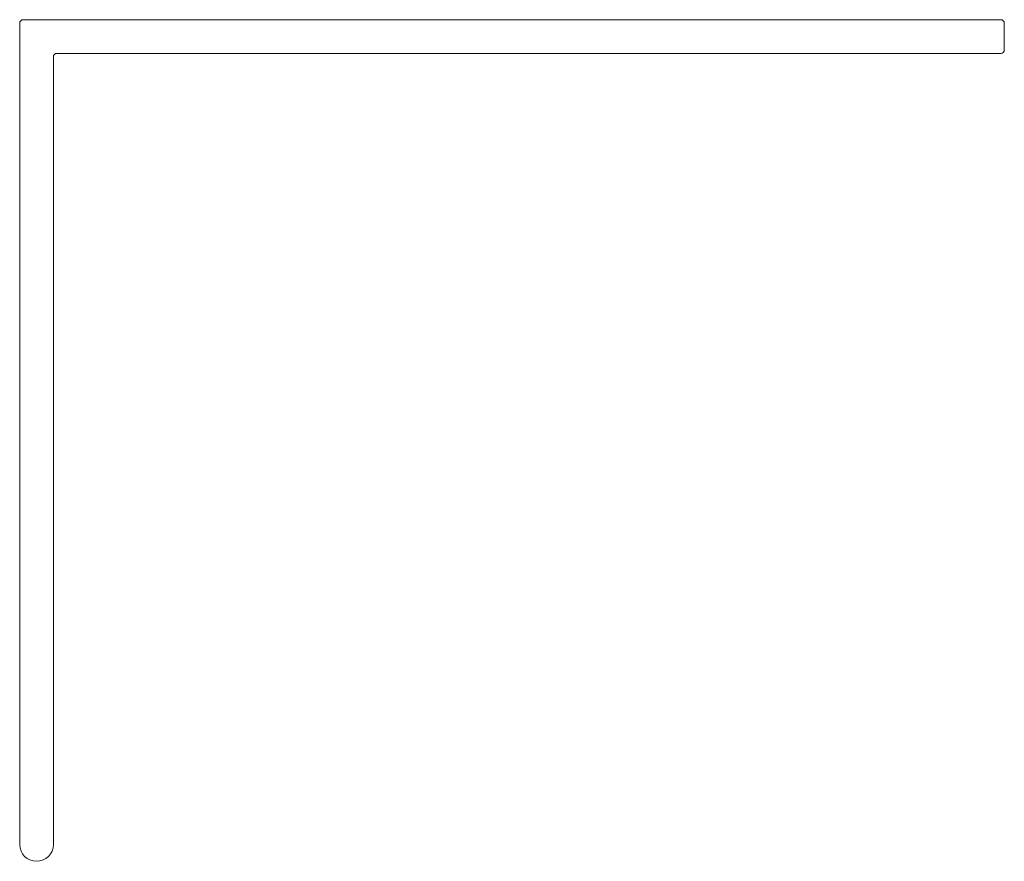
# Model space of a CAD drawing. Extents: x -8 to 735, y -612 to 23.
import ezdxf

# ---------------------------------------------------------------- set-up
doc = ezdxf.new("R2010")
doc.units = 0
doc.header["$MEASUREMENT"] = 0

msp = doc.modelspace()

# ---------------------------------------------------------------- linework, layer by layer
at = {"color": 0, "linetype": 'Continuous', "lineweight": 0}
for p, q in [((-5.33, 22.55), (732.54, 22.55)), ((-7.87, -599.75), (-7.87, 20.01)), ((735.08, 20.01), (735.08, -0.31)), ((17.53, -5.39), (17.53, -599.75)), ((732.54, -2.85), (20.07, -2.85))]:
    msp.add_line(p, q, dxfattribs=at)
for centre, radius, start, end in [((-5.33, 20.01), 2.54, 90, 180), ((732.54, 20.01), 2.54, 0, 90), ((20.07, -5.39), 2.54, 90, 180), ((732.54, -0.31), 2.54, -90, 0), ((4.83, -599.75), 12.7, 180, 0)]:
    msp.add_arc(centre, radius, start, end, dxfattribs=at)

doc.saveas('drawing.dxf')
